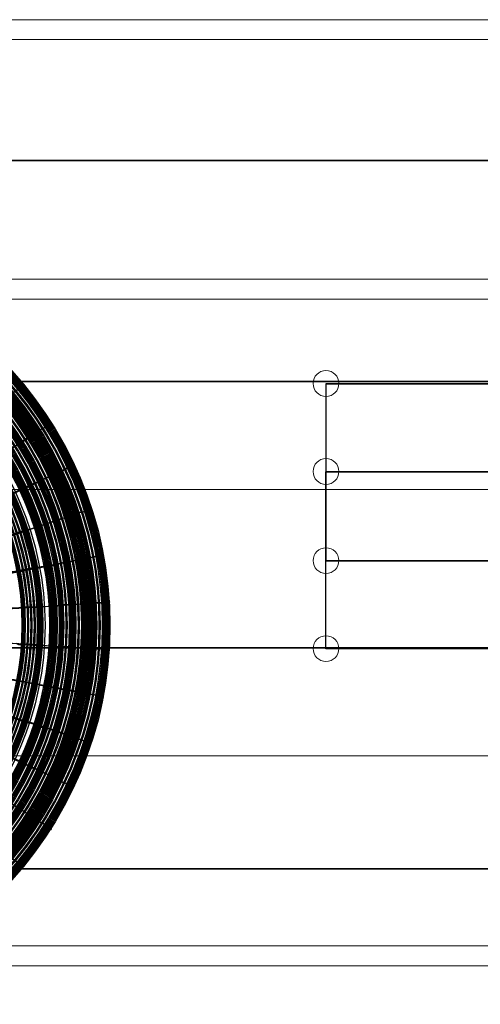
# Model space of a CAD drawing. Units: millimetres. Extents: x 346451 to 354682, y 96572 to 106010.
# Drawn here: x 349169 to 349377, y 100667 to 101112 of the extents above; entities that cross this region are included whole.
import ezdxf

# ---------------------------------------------------------------- set-up
doc = ezdxf.new("R2010")
doc.units = ezdxf.units.MM
doc.layers.add('МАФЫ НАШИ', color=250, linetype='Continuous', lineweight=25)

# ---------------------------------------------------------------- blocks, each defined once
blk = doc.blocks.new('78шгльнгннг')
at = {"layer": 'МАФЫ НАШИ', "lineweight": 13}
for points in [[(11004.88, -2995.01), (10175.02, -2995.01), (10175.02, -2986.07), (11004.88, -2986.07)], [(10175.02, -3103.34), (11004.88, -3103.34)], [(11004.88, -3112.28), (10175.02, -3112.28)], [(11004.88, -3318.51), (10175.02, -3318.51), (11004.88, -3318.51)], [(11004.88, -3404.47), (10175.02, -3404.47), (10175.02, -3413.42), (11004.88, -3413.42)]]:
    blk.add_lwpolyline(points, dxfattribs=at)
at = {"layer": 'МАФЫ НАШИ', "lineweight": 25}
for points in [[(10233.16, -3149.55), (10220.73, -3149.55), (10209.31, -3149.55), (10199.37, -3149.55), (10190.42, -3149.55), (10183.47, -3149.55), (10178, -3149.55), (10175.02, -3149.55), (10175.02, -3049.67), (10175.02, -3149.55), (11004.88, -3149.55), (11014.32, -3149.55), (11004.88, -3149.55), (11004.88, -3049.67), (11014.32, -3049.67), (11014.32, -3149.55), (10233.16, -3149.55), (10233.16, -3049.67)], [(10444.35, -3150.55), (10919.9, -3150.55), (10919.9, -3190.3)], [(10919.9, -3230.55), (10444.35, -3230.55), (10593.43, -3230.55)], [(10919.9, -3190.3), (10444.35, -3190.3)], [(10908.47, -3230.55), (10444.35, -3230.55), (10444.35, -3190.3), (10908.47, -3190.3)], [(10593.43, -3190.3), (10444.35, -3190.3), (10444.35, -3230.55)], [(10919.9, -3270.31), (10444.35, -3270.31), (10444.35, -3230.55), (10593.43, -3230.55), (10593.43, -3270.31), (10444.35, -3270.31)], [(10233.16, -3369.69), (10220.73, -3369.69), (10209.31, -3369.69), (10199.37, -3369.69), (10190.42, -3369.69), (10183.47, -3369.69), (10178, -3369.69), (10175.02, -3369.69), (10175.02, -3269.81), (10175.02, -3369.69), (11004.88, -3369.69), (11014.32, -3369.69), (11004.88, -3369.69), (11004.88, -3269.81), (11014.32, -3269.81), (11014.32, -3369.69), (10233.16, -3369.69), (10233.16, -3269.81)]]:
    blk.add_lwpolyline(points, dxfattribs=at)
for points in [[(10175.02, -3049.67), (11004.88, -3049.67), (11014.32, -3049.67), (10233.16, -3049.67), (10220.73, -3049.67), (10209.31, -3049.67), (10199.37, -3049.67), (10190.42, -3049.67), (10183.47, -3049.67), (10178, -3049.67)], [(10298.75, -3158.5), (10299.25, -3158), (10300.74, -3156.51), (10303.22, -3154.52), (10305.71, -3153.03), (10307.2, -3151.54), (10307.7, -3151.04), (10307.2, -3151.54), (10305.71, -3153.03), (10303.22, -3154.52), (10300.74, -3156.51), (10299.25, -3158)], [(10593.43, -3190.3), (10593.43, -3150.55), (10444.35, -3150.55), (10444.35, -3190.3)], [(10310.18, -3174.9), (10311.17, -3174.4), (10312.67, -3172.91), (10315.15, -3171.42), (10318.13, -3169.93), (10319.62, -3168.93), (10320.62, -3168.44), (10319.62, -3168.93), (10318.13, -3169.93), (10315.15, -3171.42), (10312.67, -3172.91), (10311.17, -3174.4)], [(10297.76, -3182.85), (10298.25, -3182.35), (10300.24, -3181.36), (10302.73, -3179.37), (10305.21, -3177.88), (10307.2, -3176.88), (10307.7, -3176.39), (10307.2, -3176.88), (10305.21, -3177.88), (10302.73, -3179.37), (10300.24, -3181.36), (10298.25, -3182.35)], [(10320.12, -3192.29), (10320.62, -3191.79), (10322.6, -3190.8), (10325.59, -3189.8), (10328.07, -3188.31), (10330.06, -3187.32), (10330.55, -3187.32), (10330.06, -3187.32), (10328.07, -3188.31), (10325.59, -3189.8), (10322.6, -3190.8), (10320.62, -3191.79)], [(10306.21, -3198.75), (10307.2, -3198.25), (10309.19, -3197.26), (10311.67, -3196.26), (10314.65, -3194.77), (10316.64, -3193.78), (10317.14, -3193.28), (10316.64, -3193.78), (10314.65, -3194.77), (10311.67, -3196.26), (10309.19, -3197.26), (10307.2, -3198.25)], [(10327.08, -3210.67), (10328.07, -3210.67), (10330.06, -3209.68), (10333.04, -3208.69), (10336.02, -3208.19), (10338.01, -3207.2), (10338.51, -3207.2), (10338.01, -3207.2), (10336.02, -3208.19), (10333.04, -3208.69), (10330.06, -3209.68), (10328.07, -3210.67)], [(10313.16, -3215.64), (10313.66, -3215.15), (10315.65, -3214.65), (10318.63, -3213.66), (10321.61, -3212.66), (10323.6, -3212.17), (10324.59, -3211.67), (10323.6, -3212.17), (10321.61, -3212.66), (10318.63, -3213.66), (10315.65, -3214.65), (10313.66, -3215.15)], [(10298.75, -3220.12), (10299.25, -3219.62), (10301.73, -3219.12), (10304.22, -3218.13), (10307.2, -3217.13), (10309.19, -3216.64), (10310.18, -3216.14), (10309.19, -3216.64), (10307.2, -3217.13), (10304.22, -3218.13), (10301.73, -3219.12), (10299.25, -3219.62)], [(10332.05, -3230.05), (10333.04, -3230.05), (10335.03, -3229.56), (10338.01, -3229.06), (10340.99, -3228.56), (10342.98, -3228.07), (10343.97, -3228.07), (10342.98, -3228.07), (10340.99, -3228.56), (10338.01, -3229.06), (10335.03, -3229.56), (10333.04, -3230.05)], [(10317.63, -3233.04), (10318.13, -3232.54), (10320.62, -3232.54), (10323.6, -3232.04), (10326.58, -3231.05), (10328.57, -3231.05), (10329.06, -3230.55), (10328.57, -3231.05), (10326.58, -3231.05), (10323.6, -3232.04), (10320.62, -3232.54), (10318.13, -3232.54)], [(10302.73, -3235.52), (10303.72, -3235.52), (10305.71, -3235.02), (10308.69, -3234.53), (10311.67, -3234.03), (10313.66, -3233.53), (10314.65, -3233.53), (10313.66, -3233.53), (10311.67, -3234.03), (10308.69, -3234.53), (10305.71, -3235.02), (10303.72, -3235.52)], [(10304.71, -3251.92), (10305.71, -3251.92), (10307.7, -3251.42), (10310.68, -3251.42), (10313.66, -3251.42), (10316.14, -3250.93), (10316.64, -3250.93), (10316.14, -3250.93), (10313.66, -3251.42), (10310.68, -3251.42), (10307.7, -3251.42), (10305.71, -3251.92)], [(10319.62, -3250.93), (10320.62, -3250.93), (10322.6, -3250.93), (10325.59, -3250.43), (10328.57, -3250.43), (10331.05, -3249.93), (10331.55, -3249.93), (10331.05, -3249.93), (10328.57, -3250.43), (10325.59, -3250.43), (10322.6, -3250.93), (10320.62, -3250.93)], [(10334.53, -3249.93), (10335.52, -3249.93), (10337.51, -3249.93), (10340.49, -3249.43), (10343.47, -3249.43), (10345.96, -3249.43), (10346.95, -3248.94), (10345.96, -3249.43), (10343.47, -3249.43), (10340.49, -3249.43), (10337.51, -3249.93), (10335.52, -3249.93)], [(10304.71, -3267.82), (10305.71, -3268.32), (10307.7, -3268.32), (10310.68, -3268.32), (10313.66, -3268.81), (10316.14, -3268.81), (10316.64, -3268.81), (10316.14, -3268.81), (10313.66, -3268.81), (10310.68, -3268.32), (10307.7, -3268.32), (10305.71, -3268.32)], [(10319.62, -3268.81), (10320.62, -3268.81), (10322.6, -3269.31), (10325.59, -3269.31), (10328.57, -3269.31), (10331.05, -3269.81), (10331.55, -3269.81), (10331.05, -3269.81), (10328.57, -3269.31), (10325.59, -3269.31), (10322.6, -3269.31), (10320.62, -3268.81)], [(10175.02, -3269.81), (11004.88, -3269.81), (11014.32, -3269.81), (10233.16, -3269.81), (10220.73, -3269.81), (10209.31, -3269.81), (10199.37, -3269.81), (10190.42, -3269.81), (10183.47, -3269.81), (10178, -3269.81)], [(10334.53, -3269.81), (10335.52, -3269.81), (10337.51, -3270.31), (10340.49, -3270.31), (10343.47, -3270.31), (10345.96, -3270.8), (10346.95, -3270.8), (10345.96, -3270.8), (10343.47, -3270.31), (10340.49, -3270.31), (10337.51, -3270.31), (10335.52, -3269.81)], [(10302.73, -3284.22), (10303.72, -3284.22), (10305.71, -3284.72), (10308.69, -3285.21), (10311.67, -3285.71), (10313.66, -3286.21), (10314.65, -3286.21), (10313.66, -3286.21), (10311.67, -3285.71), (10308.69, -3285.21), (10305.71, -3284.72), (10303.72, -3284.22)], [(10317.63, -3286.7), (10318.13, -3287.2), (10320.62, -3287.7), (10323.6, -3288.19), (10326.58, -3288.69), (10328.57, -3289.19), (10329.06, -3289.19), (10328.57, -3289.19), (10326.58, -3288.69), (10323.6, -3288.19), (10320.62, -3287.7), (10318.13, -3287.2)], [(10332.05, -3289.69), (10333.04, -3289.69), (10335.03, -3290.18), (10338.01, -3290.68), (10340.99, -3291.18), (10342.98, -3291.67), (10343.97, -3292.17), (10342.98, -3291.67), (10340.99, -3291.18), (10338.01, -3290.68), (10335.03, -3290.18), (10333.04, -3289.69)], [(10298.75, -3299.62), (10299.25, -3300.12), (10301.73, -3300.62), (10304.22, -3301.61), (10307.2, -3302.61), (10309.19, -3303.1), (10310.18, -3303.6), (10309.19, -3303.1), (10307.2, -3302.61), (10304.22, -3301.61), (10301.73, -3300.62), (10299.25, -3300.12)], [(10313.16, -3304.59), (10313.66, -3304.59), (10315.65, -3305.59), (10318.63, -3306.08), (10321.61, -3307.08), (10323.6, -3308.07), (10324.59, -3308.07), (10323.6, -3308.07), (10321.61, -3307.08), (10318.63, -3306.08), (10315.65, -3305.59), (10313.66, -3304.59)], [(10327.08, -3309.07), (10328.07, -3309.07), (10330.06, -3310.06), (10333.04, -3311.05), (10336.02, -3312.05), (10338.01, -3312.54), (10338.51, -3312.54), (10338.01, -3312.54), (10336.02, -3312.05), (10333.04, -3311.05), (10330.06, -3310.06), (10328.07, -3309.07)], [(10306.21, -3321.49), (10307.2, -3321.49), (10309.19, -3322.48), (10311.67, -3323.97), (10314.65, -3324.97), (10316.64, -3325.96), (10317.14, -3326.46), (10316.64, -3325.96), (10314.65, -3324.97), (10311.67, -3323.97), (10309.19, -3322.48), (10307.2, -3321.49)], [(10320.12, -3327.45), (10320.62, -3327.95), (10322.6, -3328.94), (10325.59, -3330.43), (10328.07, -3331.43), (10330.06, -3332.42), (10330.55, -3332.92), (10330.06, -3332.42), (10328.07, -3331.43), (10325.59, -3330.43), (10322.6, -3328.94), (10320.62, -3327.95)], [(10297.76, -3336.89), (10298.25, -3337.39), (10300.24, -3338.88), (10302.73, -3340.37), (10305.21, -3341.86), (10307.2, -3342.86), (10307.7, -3343.35), (10307.2, -3342.86), (10305.21, -3341.86), (10302.73, -3340.37), (10300.24, -3338.88), (10298.25, -3337.39)], [(10310.18, -3345.34), (10311.17, -3345.34), (10312.67, -3346.83), (10315.15, -3348.32), (10318.13, -3349.81), (10319.62, -3351.3), (10320.62, -3351.8), (10319.62, -3351.3), (10318.13, -3349.81), (10315.15, -3348.32), (10312.67, -3346.83), (10311.17, -3345.34)], [(10298.75, -3361.24), (10299.25, -3361.74), (10300.74, -3363.23), (10303.22, -3365.22), (10305.71, -3367.2), (10307.2, -3368.2), (10307.7, -3368.7), (10307.2, -3368.2), (10305.71, -3367.2), (10303.22, -3365.22), (10300.74, -3363.23), (10299.25, -3361.74)]]:
    blk.add_lwpolyline(points, close=True, dxfattribs=at)
for points in [[(10247.07, -3246.45, 0.006024), (10337.51, -3229.06), (10338.01, -3229.06), (10336.52, -3229.56), (10333.04, -3230.05), (10327.57, -3231.05), (10320.12, -3232.54), (10310.68, -3234.03), (10300.24, -3236.02)], [(10296.27, -3221.11), (10306.7, -3217.63), (10315.65, -3214.65), (10322.6, -3212.17), (10327.57, -3210.67), (10331.05, -3209.68), (10333.04, -3209.18), (10332.54, -3209.18, -0.0011), (10244.59, -3237.51)], [(10110.92, -3206.2), (10098.99, -3196.26), (10088.55, -3187.32), (10078.62, -3179.37), (10070.17, -3172.41), (10063.21, -3166.45), (10057.25, -3161.48), (10053.27, -3158), (10050.29, -3156.01), (10048.8, -3155.02), (10049.3, -3155.02, 0.002013), (10120.36, -3214.15), (10127.31, -3219.62), (10135.26, -3226.08), (10144.21, -3233.53), (10153.32, -3240.75, -0.00019), (10175.75, -3259.84, 0.000124), (10247.07, -3305.09, -0.004648), (10315.15, -3348.32, 0.001396), (10236.74, -3298.46, 0.00073), (10201, -3275.09, 0.000191), (10175.56, -3259.58, 0.00019), (10195.87, -3281.21, -0.000725), (10225.04, -3312)], [(10247.07, -3273.29, 0.005168), (10337.51, -3290.68), (10338.01, -3290.68), (10336.52, -3290.68), (10333.04, -3289.69), (10327.57, -3288.69), (10320.12, -3287.2), (10310.68, -3285.71), (10300.24, -3283.72)], [(10300.24, -3201.23), (10308.69, -3197.26), (10315.65, -3194.28), (10320.62, -3191.79), (10323.6, -3190.3), (10325.09, -3189.8, -0.006304), (10241.58, -3229.07, -0.000733)], [(10237.13, -3221.11, -0.004465), (10315.15, -3171.91), (10315.15, -3171.42), (10313.66, -3172.41), (10310.68, -3174.4), (10306.21, -3177.38), (10299.75, -3181.36)], [(10248.07, -3264.34, -0.004003), (10340.49, -3270.31), (10339, -3270.31), (10335.52, -3269.81), (10329.56, -3269.81), (10322.11, -3269.31), (10313.16, -3268.32), (10302.23, -3267.82)], [(10259.99, -3265.34, -0.000124), (10176.1, -3259.83, -0.00019)], [(10205.83, -3257.88), (10217.75, -3257.39), (10228.69, -3256.39), (10239.12, -3255.89), (10248.07, -3255.4, 0.004003), (10340.49, -3249.43), (10339, -3249.43), (10335.52, -3249.93), (10329.56, -3250.43), (10322.11, -3250.93), (10313.16, -3251.42), (10302.23, -3251.92), (10289.81, -3252.91), (10275.4, -3253.91), (10259.99, -3254.4)], [(10241.11, -3290.68, -0.006304), (10325.09, -3329.94), (10323.6, -3329.44), (10320.62, -3327.95), (10315.65, -3325.46), (10308.69, -3322.48), (10300.24, -3318.51)], [(10296.27, -3299.13), (10306.7, -3302.61), (10315.65, -3305.09), (10322.6, -3307.57), (10327.57, -3309.07), (10331.05, -3310.56), (10333.04, -3311.05), (10332.54, -3310.56, 0.0011), (10244.59, -3282.23)]]:
    blk.add_lwpolyline(points, format="xyb", dxfattribs=at)
at = {"layer": 'МАФЫ НАШИ', "lineweight": 13}
blk.add_lwpolyline([(11004.88, -3198.25), (10175.02, -3198.25), (10175.02, -3318.51), (10175.02, -3198.25)], close=True, dxfattribs=at)
at = {"layer": 'МАФЫ НАШИ', "lineweight": 25}
for radius in [171.19, 171.19, 171.19, 170.69, 170.69, 170.69, 170.69, 170.2, 170.2, 169.7, 169.7, 169.2, 169.2, 168.7, 168.7, 168.21, 168.21, 167.71, 167.71, 166.72, 166.72, 166.22, 166.22, 165.23, 165.23, 165.23, 165.23, 164.73, 164.73, 164.73, 164.73, 164.73, 164.73, 164.23, 163.74, 163.74, 163.74, 163.24, 163.24, 163.24, 162.74, 162.24, 162.24, 162.24, 161.75, 161.75, 161.75, 161.25, 161.25, 161.25, 160.75, 160.75, 160.75, 160.26, 160.26, 160.26, 159.76, 159.76, 159.76, 159.26, 159.26, 159.26, 159.26, 159.26, 159.26, 159.26, 158.77, 158.27, 157.28, 156.78, 155.78, 155.78, 155.78, 155.78, 155.78, 155.78, 155.78, 155.29, 155.29, 155.29, 155.29, 154.79, 154.79, 154.29, 154.29, 153.8, 153.8, 153.8, 153.8, 153.3, 153.3, 152.8, 152.8, 151.81, 151.81, 151.81, 151.81, 151.31, 151.31, 150.32, 150.32, 149.82, 149.82, 149.82, 149.32, 148.83, 148.83, 148.33, 148.33, 148.33, 147.34, 147.34, 146.84, 146.84, 146.84, 146.34, 146.34, 145.85, 145.85, 145.85, 145.35, 145.35, 144.85, 144.85, 144.36, 144.36, 144.36, 144.36, 144.36, 143.86, 143.86, 143.86, 143.86, 141.87, 141.87, 140.88, 140.88, 140.88, 140.88, 140.88, 140.38, 140.38, 140.38, 140.38, 139.88, 139.88, 139.39, 139.39, 139.39, 138.89, 138.89, 138.89, 138.39, 138.39, 137.4, 137.4, 136.9, 136.9, 136.9, 135.91, 135.91, 135.91, 135.41, 135.41, 134.42, 134.42, 134.42, 133.92, 133.92, 132.93, 132.93, 132.93, 132.43, 132.43, 131.93, 131.93, 131.93, 131.44, 131.44]:
    blk.add_circle((10175.76, -3259.62), radius, dxfattribs=at)
at = {"layer": 'МАФЫ НАШИ', "lineweight": 0}
for centre in [(10444.49, -3150.41), (10444.49, -3190.16), (10444.49, -3190.16), (10444.49, -3190.16), (10444.49, -3230.41), (10444.49, -3230.41), (10444.49, -3230.41), (10444.49, -3270.16)]:
    blk.add_circle(centre, 5.82, dxfattribs=at)

msp = doc.modelspace()

# ---------------------------------------------------------------- block references
at = {"layer": 'МАФЫ НАШИ', "lineweight": 25}
msp.add_blockref('78шгльнгннг', (338863.18, 104097.86), dxfattribs=at)

doc.saveas('drawing.dxf')
